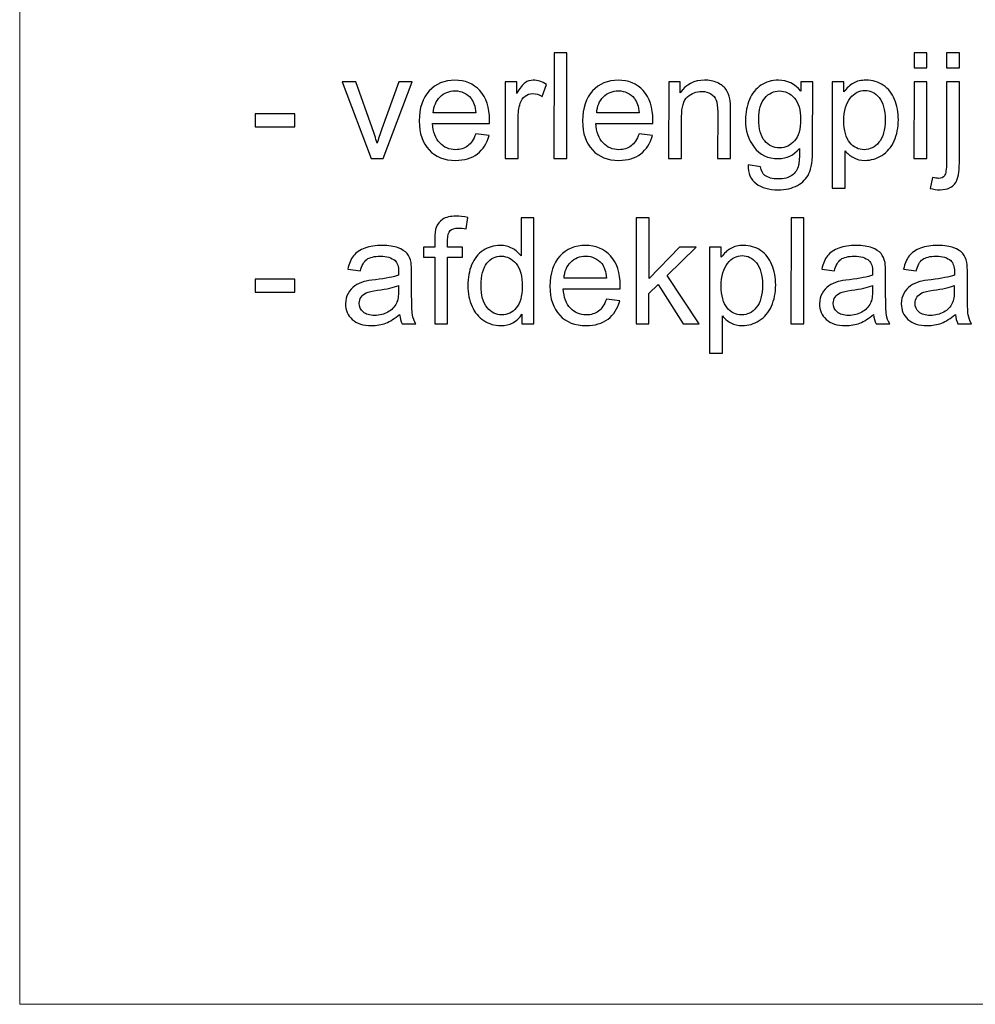
# Model space of a CAD drawing. Units: centimetres. Extents: x -89 to 99, y -145 to 193.
# Drawn here: x 45 to 51, y 44 to 51 of the extents above; entities that cross this region are included whole.
import ezdxf

# ---------------------------------------------------------------- set-up
doc = ezdxf.new("R2010")
doc.units = ezdxf.units.CM
doc.header["$MEASUREMENT"] = 0
doc.layers.add('Laag 1', color=7, linetype='Continuous')

msp = doc.modelspace()

# ---------------------------------------------------------------- linework, layer by layer
at = {"layer": 'Laag 1', "color": 250, "lineweight": 5}
msp.add_lwpolyline([(44.60128, 43.78406), (69.6895, 43.78406), (69.6895, 57.87264), (44.60128, 57.87264), (44.60128, 43.78406)], close=True, dxfattribs=at)
at = {"layer": 'Laag 1', "color": 250}
for points, knots in [([(48.42425, 49.83436), (48.42425, 49.83436), (48.42491, 50.59196), (48.42491, 50.59196), (48.42491, 50.59196), (48.42491, 50.59196), (48.51729, 50.59196), (48.51729, 50.59196), (48.51729, 50.59196), (48.51729, 50.59196), (48.51664, 49.83436), (48.51664, 49.83436), (48.51664, 49.83436), (48.51664, 49.83436), (48.42425, 49.83436), (48.42425, 49.83436)], [0, 0, 0, 0, 0.25, 0.25, 0.25, 0.25, 0.5, 0.5, 0.5, 0.5, 0.75, 0.75, 0.75, 0.75, 1, 1, 1, 1]), ([(51.00093, 50.48488), (51.00093, 50.48488), (51.00102, 50.59196), (51.00102, 50.59196), (51.00102, 50.59196), (51.00102, 50.59196), (51.09358, 50.59196), (51.09358, 50.59196), (51.09358, 50.59196), (51.09358, 50.59196), (51.09348, 50.48488), (51.09348, 50.48488), (51.09348, 50.48488), (51.09348, 50.48488), (51.00093, 50.48488), (51.00093, 50.48488)], [0, 0, 0, 0, 0.25, 0.25, 0.25, 0.25, 0.5, 0.5, 0.5, 0.5, 0.75, 0.75, 0.75, 0.75, 1, 1, 1, 1]), ([(51.23372, 50.484), (51.23372, 50.484), (51.23382, 50.59196), (51.23382, 50.59196), (51.23382, 50.59196), (51.23382, 50.59196), (51.3262, 50.59196), (51.3262, 50.59196), (51.3262, 50.59196), (51.3262, 50.59196), (51.32611, 50.484), (51.32611, 50.484), (51.32611, 50.484), (51.32611, 50.484), (51.23372, 50.484), (51.23372, 50.484)], [0, 0, 0, 0, 0.25, 0.25, 0.25, 0.25, 0.5, 0.5, 0.5, 0.5, 0.75, 0.75, 0.75, 0.75, 1, 1, 1, 1]), ([(47.11665, 49.83436), (47.11665, 49.83436), (46.90956, 50.3831), (46.90956, 50.3831), (46.90956, 50.3831), (46.90956, 50.3831), (47.00721, 50.3831), (47.00721, 50.3831), (47.00721, 50.3831), (47.00721, 50.3831), (47.12402, 50.05449), (47.12402, 50.05449), (47.12402, 50.05449), (47.13661, 50.01904), (47.14815, 49.98217), (47.15881, 49.94389), (47.15881, 49.94389), (47.16707, 49.97282), (47.1785, 50.00757), (47.19327, 50.04832), (47.19327, 50.04832), (47.19327, 50.04832), (47.31486, 50.3831), (47.31486, 50.3831), (47.31486, 50.3831), (47.31486, 50.3831), (47.40988, 50.3831), (47.40988, 50.3831), (47.40988, 50.3831), (47.40988, 50.3831), (47.20289, 49.83436), (47.20289, 49.83436), (47.20289, 49.83436), (47.20289, 49.83436), (47.11665, 49.83436), (47.11665, 49.83436)], [0, 0, 0, 0, 0.1111111, 0.1111111, 0.1111111, 0.1111111, 0.2222222, 0.2222222, 0.2222222, 0.2222222, 0.3333333, 0.3333333, 0.3333333, 0.3333333, 0.4444444, 0.4444444, 0.4444444, 0.4444444, 0.5555556, 0.5555556, 0.5555556, 0.5555556, 0.6666667, 0.6666667, 0.6666667, 0.6666667, 0.7777778, 0.7777778, 0.7777778, 0.7777778, 0.8888889, 0.8888889, 0.8888889, 0.8888889, 1, 1, 1, 1]), ([(47.86447, 50.0111), (47.86447, 50.0111), (47.96, 49.99928), (47.96, 49.99928), (47.96, 49.99928), (47.94487, 49.94301), (47.91697, 49.89945), (47.87626, 49.8684), (47.87626, 49.8684), (47.83539, 49.83754), (47.78331, 49.82201), (47.72003, 49.82201), (47.72003, 49.82201), (47.64026, 49.82201), (47.57701, 49.84671), (47.53041, 49.8961), (47.53041, 49.8961), (47.48365, 49.94548), (47.4604, 50.0148), (47.46047, 50.10406), (47.46047, 50.10406), (47.46055, 50.19649), (47.48428, 50.2681), (47.53148, 50.31907), (47.53148, 50.31907), (47.57886, 50.37005), (47.64006, 50.39563), (47.71544, 50.39563), (47.71544, 50.39563), (47.78837, 50.39563), (47.84795, 50.37058), (47.89402, 50.32066), (47.89402, 50.32066), (47.94025, 50.27074), (47.96333, 50.20037), (47.96325, 50.10988), (47.96325, 50.10988), (47.96325, 50.10423), (47.96306, 50.09594), (47.96271, 50.08501), (47.96271, 50.08501), (47.96271, 50.08501), (47.55599, 50.08501), (47.55599, 50.08501), (47.55599, 50.08501), (47.55927, 50.02468), (47.57624, 49.97846), (47.60672, 49.94654), (47.60672, 49.94654), (47.63719, 49.91444), (47.67504, 49.89839), (47.72062, 49.89839), (47.72062, 49.89839), (47.75446, 49.89839), (47.78339, 49.90739), (47.80742, 49.92538), (47.80742, 49.92538), (47.83146, 49.94319), (47.85042, 49.97176), (47.86447, 50.0111)], [0, 0, 0, 0, 0.0666667, 0.0666667, 0.0666667, 0.0666667, 0.1333333, 0.1333333, 0.1333333, 0.1333333, 0.2, 0.2, 0.2, 0.2, 0.2666667, 0.2666667, 0.2666667, 0.2666667, 0.3333333, 0.3333333, 0.3333333, 0.3333333, 0.4, 0.4, 0.4, 0.4, 0.4666667, 0.4666667, 0.4666667, 0.4666667, 0.5333333, 0.5333333, 0.5333333, 0.5333333, 0.6, 0.6, 0.6, 0.6, 0.6666667, 0.6666667, 0.6666667, 0.6666667, 0.7333333, 0.7333333, 0.7333333, 0.7333333, 0.8, 0.8, 0.8, 0.8, 0.8666667, 0.8666667, 0.8666667, 0.8666667, 0.9333333, 0.9333333, 0.9333333, 0.9333333, 1, 1, 1, 1]), ([(48.07504, 49.83436), (48.07504, 49.83436), (48.07551, 50.3831), (48.07551, 50.3831), (48.07551, 50.3831), (48.07551, 50.3831), (48.15861, 50.3831), (48.15861, 50.3831), (48.15861, 50.3831), (48.15861, 50.3831), (48.15854, 50.30002), (48.15854, 50.30002), (48.15854, 50.30002), (48.17978, 50.33883), (48.19944, 50.36458), (48.2175, 50.37693), (48.2175, 50.37693), (48.2354, 50.38928), (48.25521, 50.39563), (48.27678, 50.39563), (48.27678, 50.39563), (48.30798, 50.39563), (48.33952, 50.38557), (48.37176, 50.36564), (48.37176, 50.36564), (48.37176, 50.36564), (48.33979, 50.27921), (48.33979, 50.27921), (48.33979, 50.27921), (48.31736, 50.29279), (48.29475, 50.29949), (48.27214, 50.29949), (48.27214, 50.29949), (48.2518, 50.29949), (48.23374, 50.29332), (48.2176, 50.28115), (48.2176, 50.28115), (48.20146, 50.2688), (48.19005, 50.25188), (48.1832, 50.23018), (48.1832, 50.23018), (48.17282, 50.19719), (48.1677, 50.16103), (48.16767, 50.1217), (48.16767, 50.1217), (48.16767, 50.1217), (48.16742, 49.83436), (48.16742, 49.83436), (48.16742, 49.83436), (48.16742, 49.83436), (48.07504, 49.83436), (48.07504, 49.83436)], [0, 0, 0, 0, 0.0769231, 0.0769231, 0.0769231, 0.0769231, 0.1538462, 0.1538462, 0.1538462, 0.1538462, 0.2307692, 0.2307692, 0.2307692, 0.2307692, 0.3076923, 0.3076923, 0.3076923, 0.3076923, 0.3846154, 0.3846154, 0.3846154, 0.3846154, 0.4615385, 0.4615385, 0.4615385, 0.4615385, 0.5384615, 0.5384615, 0.5384615, 0.5384615, 0.6153846, 0.6153846, 0.6153846, 0.6153846, 0.6923077, 0.6923077, 0.6923077, 0.6923077, 0.7692308, 0.7692308, 0.7692308, 0.7692308, 0.8461538, 0.8461538, 0.8461538, 0.8461538, 0.9230769, 0.9230769, 0.9230769, 0.9230769, 1, 1, 1, 1]), ([(49.03341, 50.0111), (49.03341, 50.0111), (49.12894, 49.99928), (49.12894, 49.99928), (49.12894, 49.99928), (49.11381, 49.94301), (49.08591, 49.89945), (49.0452, 49.8684), (49.0452, 49.8684), (49.00433, 49.83754), (48.95225, 49.82201), (48.88897, 49.82201), (48.88897, 49.82201), (48.8092, 49.82201), (48.74595, 49.84671), (48.69935, 49.8961), (48.69935, 49.8961), (48.65259, 49.94548), (48.62934, 50.0148), (48.62941, 50.10406), (48.62941, 50.10406), (48.62949, 50.19649), (48.65322, 50.2681), (48.70042, 50.31907), (48.70042, 50.31907), (48.7478, 50.37005), (48.809, 50.39563), (48.88438, 50.39563), (48.88438, 50.39563), (48.95731, 50.39563), (49.01689, 50.37058), (49.06296, 50.32066), (49.06296, 50.32066), (49.10919, 50.27074), (49.13227, 50.20037), (49.13219, 50.10988), (49.13219, 50.10988), (49.13219, 50.10423), (49.132, 50.09594), (49.13165, 50.08501), (49.13165, 50.08501), (49.13165, 50.08501), (48.72493, 50.08501), (48.72493, 50.08501), (48.72493, 50.08501), (48.72821, 50.02468), (48.74518, 49.97846), (48.77566, 49.94654), (48.77566, 49.94654), (48.80613, 49.91444), (48.84398, 49.89839), (48.88956, 49.89839), (48.88956, 49.89839), (48.9234, 49.89839), (48.95233, 49.90739), (48.97636, 49.92538), (48.97636, 49.92538), (49.0004, 49.94319), (49.01936, 49.97176), (49.03341, 50.0111)], [0, 0, 0, 0, 0.0666667, 0.0666667, 0.0666667, 0.0666667, 0.1333333, 0.1333333, 0.1333333, 0.1333333, 0.2, 0.2, 0.2, 0.2, 0.2666667, 0.2666667, 0.2666667, 0.2666667, 0.3333333, 0.3333333, 0.3333333, 0.3333333, 0.4, 0.4, 0.4, 0.4, 0.4666667, 0.4666667, 0.4666667, 0.4666667, 0.5333333, 0.5333333, 0.5333333, 0.5333333, 0.6, 0.6, 0.6, 0.6, 0.6666667, 0.6666667, 0.6666667, 0.6666667, 0.7333333, 0.7333333, 0.7333333, 0.7333333, 0.8, 0.8, 0.8, 0.8, 0.8666667, 0.8666667, 0.8666667, 0.8666667, 0.9333333, 0.9333333, 0.9333333, 0.9333333, 1, 1, 1, 1]), ([(49.24503, 49.83436), (49.24503, 49.83436), (49.2455, 50.3831), (49.2455, 50.3831), (49.2455, 50.3831), (49.2455, 50.3831), (49.3286, 50.3831), (49.3286, 50.3831), (49.3286, 50.3831), (49.3286, 50.3831), (49.32853, 50.30514), (49.32853, 50.30514), (49.32853, 50.30514), (49.36873, 50.36547), (49.42661, 50.39563), (49.50216, 50.39563), (49.50216, 50.39563), (49.53513, 50.39563), (49.56527, 50.38963), (49.59278, 50.37781), (49.59278, 50.37781), (49.62047, 50.36582), (49.64097, 50.3503), (49.65463, 50.33089), (49.65463, 50.33089), (49.66845, 50.31166), (49.6779, 50.28873), (49.68349, 50.26228), (49.68349, 50.26228), (49.68681, 50.245), (49.68853, 50.21483), (49.6885, 50.17179), (49.6885, 50.17179), (49.6885, 50.17179), (49.6882, 49.83436), (49.6882, 49.83436), (49.6882, 49.83436), (49.6882, 49.83436), (49.59564, 49.83436), (49.59564, 49.83436), (49.59564, 49.83436), (49.59564, 49.83436), (49.59593, 50.16827), (49.59593, 50.16827), (49.59593, 50.16827), (49.59596, 50.20601), (49.59248, 50.23441), (49.58531, 50.25329), (49.58531, 50.25329), (49.57814, 50.27198), (49.56535, 50.28697), (49.54714, 50.29808), (49.54714, 50.29808), (49.52874, 50.30937), (49.50736, 50.31502), (49.48263, 50.31502), (49.48263, 50.31502), (49.4432, 50.31502), (49.40935, 50.30232), (49.38057, 50.27727), (49.38057, 50.27727), (49.35198, 50.25205), (49.33774, 50.20443), (49.33767, 50.13405), (49.33767, 50.13405), (49.33767, 50.13405), (49.33741, 49.83436), (49.33741, 49.83436), (49.33741, 49.83436), (49.33741, 49.83436), (49.24503, 49.83436), (49.24503, 49.83436)], [0, 0, 0, 0, 0.0555556, 0.0555556, 0.0555556, 0.0555556, 0.1111111, 0.1111111, 0.1111111, 0.1111111, 0.1666667, 0.1666667, 0.1666667, 0.1666667, 0.2222222, 0.2222222, 0.2222222, 0.2222222, 0.2777778, 0.2777778, 0.2777778, 0.2777778, 0.3333333, 0.3333333, 0.3333333, 0.3333333, 0.3888889, 0.3888889, 0.3888889, 0.3888889, 0.4444444, 0.4444444, 0.4444444, 0.4444444, 0.5, 0.5, 0.5, 0.5, 0.5555556, 0.5555556, 0.5555556, 0.5555556, 0.6111111, 0.6111111, 0.6111111, 0.6111111, 0.6666667, 0.6666667, 0.6666667, 0.6666667, 0.7222222, 0.7222222, 0.7222222, 0.7222222, 0.7777778, 0.7777778, 0.7777778, 0.7777778, 0.8333333, 0.8333333, 0.8333333, 0.8333333, 0.8888889, 0.8888889, 0.8888889, 0.8888889, 0.9444444, 0.9444444, 0.9444444, 0.9444444, 1, 1, 1, 1]), ([(49.81297, 49.78885), (49.81297, 49.78885), (49.90289, 49.77544), (49.90289, 49.77544), (49.90289, 49.77544), (49.90656, 49.74757), (49.91705, 49.72729), (49.93405, 49.71441), (49.93405, 49.71441), (49.957, 49.6973), (49.98837, 49.68866), (50.02799, 49.68866), (50.02799, 49.68866), (50.07094, 49.68866), (50.10391, 49.6973), (50.12724, 49.71441), (50.12724, 49.71441), (50.15057, 49.7317), (50.16619, 49.75586), (50.17446, 49.78673), (50.17446, 49.78673), (50.17938, 49.80578), (50.18151, 49.84547), (50.18122, 49.90615), (50.18122, 49.90615), (50.14086, 49.85835), (50.09053, 49.83436), (50.03022, 49.83436), (50.03022, 49.83436), (49.95519, 49.83436), (49.89718, 49.86152), (49.85622, 49.91603), (49.85622, 49.91603), (49.81524, 49.97035), (49.7946, 50.03579), (49.79467, 50.11182), (49.79467, 50.11182), (49.79472, 50.16421), (49.80423, 50.21254), (49.82302, 50.25682), (49.82302, 50.25682), (49.84199, 50.30108), (49.86937, 50.3353), (49.90516, 50.35947), (49.90516, 50.35947), (49.94094, 50.38346), (49.98303, 50.39563), (50.03123, 50.39563), (50.03123, 50.39563), (50.09557, 50.39563), (50.14866, 50.36935), (50.19034, 50.31696), (50.19034, 50.31696), (50.19034, 50.31696), (50.1904, 50.3831), (50.1904, 50.3831), (50.1904, 50.3831), (50.1904, 50.3831), (50.27578, 50.3831), (50.27578, 50.3831), (50.27578, 50.3831), (50.27578, 50.3831), (50.27537, 49.9088), (50.27537, 49.9088), (50.27537, 49.9088), (50.27529, 49.82342), (50.26647, 49.76274), (50.24926, 49.72711), (50.24926, 49.72711), (50.23188, 49.69148), (50.2045, 49.66326), (50.16697, 49.64262), (50.16697, 49.64262), (50.12943, 49.62198), (50.08332, 49.61157), (50.02845, 49.61157), (50.02845, 49.61157), (49.96342, 49.61157), (49.91084, 49.62639), (49.87089, 49.65585), (49.87089, 49.65585), (49.83076, 49.68531), (49.81152, 49.72958), (49.81297, 49.78885)], [0, 0, 0, 0, 0.047619, 0.047619, 0.047619, 0.047619, 0.0952381, 0.0952381, 0.0952381, 0.0952381, 0.1428571, 0.1428571, 0.1428571, 0.1428571, 0.1904762, 0.1904762, 0.1904762, 0.1904762, 0.2380952, 0.2380952, 0.2380952, 0.2380952, 0.2857143, 0.2857143, 0.2857143, 0.2857143, 0.3333333, 0.3333333, 0.3333333, 0.3333333, 0.3809524, 0.3809524, 0.3809524, 0.3809524, 0.4285714, 0.4285714, 0.4285714, 0.4285714, 0.4761905, 0.4761905, 0.4761905, 0.4761905, 0.5238095, 0.5238095, 0.5238095, 0.5238095, 0.5714286, 0.5714286, 0.5714286, 0.5714286, 0.6190476, 0.6190476, 0.6190476, 0.6190476, 0.6666667, 0.6666667, 0.6666667, 0.6666667, 0.7142857, 0.7142857, 0.7142857, 0.7142857, 0.7619048, 0.7619048, 0.7619048, 0.7619048, 0.8095238, 0.8095238, 0.8095238, 0.8095238, 0.8571429, 0.8571429, 0.8571429, 0.8571429, 0.9047619, 0.9047619, 0.9047619, 0.9047619, 0.952381, 0.952381, 0.952381, 0.952381, 1, 1, 1, 1]), ([(50.41483, 49.6241), (50.41483, 49.6241), (50.41548, 50.3831), (50.41548, 50.3831), (50.41548, 50.3831), (50.41548, 50.3831), (50.49963, 50.3831), (50.49963, 50.3831), (50.49963, 50.3831), (50.49963, 50.3831), (50.49957, 50.31184), (50.49957, 50.31184), (50.49957, 50.31184), (50.5194, 50.33971), (50.54186, 50.3607), (50.56695, 50.37464), (50.56695, 50.37464), (50.59185, 50.38857), (50.62218, 50.39563), (50.65777, 50.39563), (50.65777, 50.39563), (50.7044, 50.39563), (50.74541, 50.38346), (50.78098, 50.35947), (50.78098, 50.35947), (50.81672, 50.3353), (50.84351, 50.30126), (50.86153, 50.25735), (50.86153, 50.25735), (50.87972, 50.21342), (50.8888, 50.16527), (50.88876, 50.11288), (50.88876, 50.11288), (50.88871, 50.05678), (50.87867, 50.00616), (50.85847, 49.96118), (50.85847, 49.96118), (50.83845, 49.91621), (50.80931, 49.88181), (50.77108, 49.85782), (50.77108, 49.85782), (50.73284, 49.83401), (50.69268, 49.82201), (50.65061, 49.82201), (50.65061, 49.82201), (50.61976, 49.82201), (50.59224, 49.82854), (50.56771, 49.84159), (50.56771, 49.84159), (50.54318, 49.85465), (50.52321, 49.87123), (50.50744, 49.89116), (50.50744, 49.89116), (50.50744, 49.89116), (50.50721, 49.6241), (50.50721, 49.6241), (50.50721, 49.6241), (50.50721, 49.6241), (50.41483, 49.6241), (50.41483, 49.6241)], [0, 0, 0, 0, 0.0666667, 0.0666667, 0.0666667, 0.0666667, 0.1333333, 0.1333333, 0.1333333, 0.1333333, 0.2, 0.2, 0.2, 0.2, 0.2666667, 0.2666667, 0.2666667, 0.2666667, 0.3333333, 0.3333333, 0.3333333, 0.3333333, 0.4, 0.4, 0.4, 0.4, 0.4666667, 0.4666667, 0.4666667, 0.4666667, 0.5333333, 0.5333333, 0.5333333, 0.5333333, 0.6, 0.6, 0.6, 0.6, 0.6666667, 0.6666667, 0.6666667, 0.6666667, 0.7333333, 0.7333333, 0.7333333, 0.7333333, 0.8, 0.8, 0.8, 0.8, 0.8666667, 0.8666667, 0.8666667, 0.8666667, 0.9333333, 0.9333333, 0.9333333, 0.9333333, 1, 1, 1, 1]), ([(51.00037, 49.83436), (51.00037, 49.83436), (51.00084, 50.3831), (51.00084, 50.3831), (51.00084, 50.3831), (51.00084, 50.3831), (51.0934, 50.3831), (51.0934, 50.3831), (51.0934, 50.3831), (51.0934, 50.3831), (51.09292, 49.83436), (51.09292, 49.83436), (51.09292, 49.83436), (51.09292, 49.83436), (51.00037, 49.83436), (51.00037, 49.83436)], [0, 0, 0, 0, 0.25, 0.25, 0.25, 0.25, 0.5, 0.5, 0.5, 0.5, 0.75, 0.75, 0.75, 0.75, 1, 1, 1, 1]), ([(51.11588, 49.62145), (51.11588, 49.62145), (51.1333, 49.70048), (51.1333, 49.70048), (51.1333, 49.70048), (51.15188, 49.69571), (51.16642, 49.69324), (51.17695, 49.69324), (51.17695, 49.69324), (51.19588, 49.69324), (51.20991, 49.69959), (51.21903, 49.71212), (51.21903, 49.71212), (51.22834, 49.72464), (51.23309, 49.75622), (51.23314, 49.80649), (51.23314, 49.80649), (51.23314, 49.80649), (51.23364, 50.3831), (51.23364, 50.3831), (51.23364, 50.3831), (51.23364, 50.3831), (51.32602, 50.3831), (51.32602, 50.3831), (51.32602, 50.3831), (51.32602, 50.3831), (51.32552, 49.80437), (51.32552, 49.80437), (51.32552, 49.80437), (51.32546, 49.73681), (51.31666, 49.68989), (51.29928, 49.66326), (51.29928, 49.66326), (51.27699, 49.62886), (51.23999, 49.61157), (51.18827, 49.61157), (51.18827, 49.61157), (51.1632, 49.61157), (51.13902, 49.61492), (51.11588, 49.62145)], [0, 0, 0, 0, 0.1, 0.1, 0.1, 0.1, 0.2, 0.2, 0.2, 0.2, 0.3, 0.3, 0.3, 0.3, 0.4, 0.4, 0.4, 0.4, 0.5, 0.5, 0.5, 0.5, 0.6, 0.6, 0.6, 0.6, 0.7, 0.7, 0.7, 0.7, 0.8, 0.8, 0.8, 0.8, 0.9, 0.9, 0.9, 0.9, 1, 1, 1, 1]), ([(47.56115, 50.16156), (47.56115, 50.16156), (47.86566, 50.16156), (47.86566, 50.16156), (47.86566, 50.16156), (47.86166, 50.2076), (47.84994, 50.24235), (47.83085, 50.26528), (47.83085, 50.26528), (47.80144, 50.30108), (47.76323, 50.31907), (47.71643, 50.31907), (47.71643, 50.31907), (47.674, 50.31907), (47.63823, 50.30479), (47.60928, 50.27621), (47.60928, 50.27621), (47.58032, 50.24764), (47.56434, 50.20937), (47.56115, 50.16156)], [0, 0, 0, 0, 0.2, 0.2, 0.2, 0.2, 0.4, 0.4, 0.4, 0.4, 0.6, 0.6, 0.6, 0.6, 0.8, 0.8, 0.8, 0.8, 1, 1, 1, 1]), ([(48.73009, 50.16156), (48.73009, 50.16156), (49.0346, 50.16156), (49.0346, 50.16156), (49.0346, 50.16156), (49.0306, 50.2076), (49.01888, 50.24235), (48.99979, 50.26528), (48.99979, 50.26528), (48.97038, 50.30108), (48.93217, 50.31907), (48.88537, 50.31907), (48.88537, 50.31907), (48.84294, 50.31907), (48.80717, 50.30479), (48.77822, 50.27621), (48.77822, 50.27621), (48.74926, 50.24764), (48.73328, 50.20937), (48.73009, 50.16156)], [0, 0, 0, 0, 0.2, 0.2, 0.2, 0.2, 0.4, 0.4, 0.4, 0.4, 0.6, 0.6, 0.6, 0.6, 0.8, 0.8, 0.8, 0.8, 1, 1, 1, 1]), ([(49.8897, 50.11852), (49.88963, 50.04655), (49.90379, 49.99399), (49.93233, 49.961), (49.93233, 49.961), (49.96071, 49.92785), (49.99627, 49.91144), (50.03906, 49.91144), (50.03906, 49.91144), (50.08147, 49.91144), (50.11708, 49.92785), (50.14586, 49.96065), (50.14586, 49.96065), (50.17464, 49.99363), (50.18905, 50.04514), (50.18911, 50.11552), (50.18911, 50.11552), (50.18917, 50.18273), (50.1745, 50.23336), (50.1449, 50.2674), (50.1449, 50.2674), (50.11529, 50.30143), (50.07955, 50.31854), (50.03783, 50.31854), (50.03783, 50.31854), (49.9968, 50.31854), (49.96191, 50.30179), (49.93295, 50.2681), (49.93295, 50.2681), (49.90417, 50.23459), (49.88975, 50.18467), (49.8897, 50.11852)], [0, 0, 0, 0, 0.125, 0.125, 0.125, 0.125, 0.25, 0.25, 0.25, 0.25, 0.375, 0.375, 0.375, 0.375, 0.5, 0.5, 0.5, 0.5, 0.625, 0.625, 0.625, 0.625, 0.75, 0.75, 0.75, 0.75, 0.875, 0.875, 0.875, 0.875, 1, 1, 1, 1]), ([(50.49886, 50.10565), (50.4988, 50.03509), (50.51296, 49.98287), (50.54133, 49.94901), (50.54133, 49.94901), (50.5697, 49.91533), (50.60422, 49.89839), (50.64454, 49.89839), (50.64454, 49.89839), (50.68556, 49.89839), (50.72082, 49.91585), (50.75012, 49.95095), (50.75012, 49.95095), (50.77943, 49.98587), (50.7942, 50.04003), (50.79427, 50.11341), (50.79427, 50.11341), (50.79433, 50.18344), (50.77999, 50.23565), (50.75145, 50.27056), (50.75145, 50.27056), (50.72291, 50.30531), (50.68873, 50.32278), (50.64912, 50.32278), (50.64912, 50.32278), (50.60967, 50.32278), (50.57478, 50.30426), (50.54441, 50.26722), (50.54441, 50.26722), (50.51405, 50.23018), (50.49893, 50.1762), (50.49886, 50.10565)], [0, 0, 0, 0, 0.125, 0.125, 0.125, 0.125, 0.25, 0.25, 0.25, 0.25, 0.375, 0.375, 0.375, 0.375, 0.5, 0.5, 0.5, 0.5, 0.625, 0.625, 0.625, 0.625, 0.75, 0.75, 0.75, 0.75, 0.875, 0.875, 0.875, 0.875, 1, 1, 1, 1]), ([(46.28678, 50.06172), (46.28678, 50.06172), (46.28686, 50.15521), (46.28686, 50.15521), (46.28686, 50.15521), (46.28686, 50.15521), (46.57103, 50.15521), (46.57103, 50.15521), (46.57103, 50.15521), (46.57103, 50.15521), (46.57094, 50.06172), (46.57094, 50.06172), (46.57094, 50.06172), (46.57094, 50.06172), (46.28678, 50.06172), (46.28678, 50.06172)], [0, 0, 0, 0, 0.25, 0.25, 0.25, 0.25, 0.5, 0.5, 0.5, 0.5, 0.75, 0.75, 0.75, 0.75, 1, 1, 1, 1]), ([(47.57106, 48.65201), (47.57106, 48.65201), (47.57148, 49.12843), (47.57148, 49.12843), (47.57148, 49.12843), (47.57148, 49.12843), (47.48996, 49.12843), (47.48996, 49.12843), (47.48996, 49.12843), (47.48996, 49.12843), (47.49002, 49.20075), (47.49002, 49.20075), (47.49002, 49.20075), (47.49002, 49.20075), (47.57154, 49.20075), (47.57154, 49.20075), (47.57154, 49.20075), (47.57154, 49.20075), (47.57159, 49.25914), (47.57159, 49.25914), (47.57159, 49.25914), (47.57162, 49.29601), (47.57497, 49.32353), (47.58148, 49.34134), (47.58148, 49.34134), (47.59044, 49.36551), (47.60606, 49.38509), (47.62851, 49.40008), (47.62851, 49.40008), (47.65096, 49.41506), (47.68235, 49.42247), (47.72284, 49.42247), (47.72284, 49.42247), (47.74879, 49.42247), (47.77754, 49.41947), (47.80909, 49.41313), (47.80909, 49.41313), (47.80909, 49.41313), (47.79517, 49.33199), (47.79517, 49.33199), (47.79517, 49.33199), (47.77606, 49.33552), (47.75783, 49.33728), (47.74066, 49.33728), (47.74066, 49.33728), (47.7126, 49.33728), (47.69279, 49.33129), (47.68121, 49.31912), (47.68121, 49.31912), (47.66945, 49.30712), (47.66365, 49.28454), (47.66362, 49.25138), (47.66362, 49.25138), (47.66362, 49.25138), (47.66358, 49.20075), (47.66358, 49.20075), (47.66358, 49.20075), (47.66358, 49.20075), (47.76981, 49.20075), (47.76981, 49.20075), (47.76981, 49.20075), (47.76981, 49.20075), (47.76974, 49.12843), (47.76974, 49.12843), (47.76974, 49.12843), (47.76974, 49.12843), (47.66351, 49.12843), (47.66351, 49.12843), (47.66351, 49.12843), (47.66351, 49.12843), (47.6631, 48.65201), (47.6631, 48.65201), (47.6631, 48.65201), (47.6631, 48.65201), (47.57106, 48.65201), (47.57106, 48.65201)], [0, 0, 0, 0, 0.0526316, 0.0526316, 0.0526316, 0.0526316, 0.1052632, 0.1052632, 0.1052632, 0.1052632, 0.1578947, 0.1578947, 0.1578947, 0.1578947, 0.2105263, 0.2105263, 0.2105263, 0.2105263, 0.2631579, 0.2631579, 0.2631579, 0.2631579, 0.3157895, 0.3157895, 0.3157895, 0.3157895, 0.3684211, 0.3684211, 0.3684211, 0.3684211, 0.4210526, 0.4210526, 0.4210526, 0.4210526, 0.4736842, 0.4736842, 0.4736842, 0.4736842, 0.5263158, 0.5263158, 0.5263158, 0.5263158, 0.5789474, 0.5789474, 0.5789474, 0.5789474, 0.6315789, 0.6315789, 0.6315789, 0.6315789, 0.6842105, 0.6842105, 0.6842105, 0.6842105, 0.7368421, 0.7368421, 0.7368421, 0.7368421, 0.7894737, 0.7894737, 0.7894737, 0.7894737, 0.8421053, 0.8421053, 0.8421053, 0.8421053, 0.8947368, 0.8947368, 0.8947368, 0.8947368, 0.9473684, 0.9473684, 0.9473684, 0.9473684, 1, 1, 1, 1]), ([(48.19516, 48.65201), (48.19516, 48.65201), (48.19522, 48.72133), (48.19522, 48.72133), (48.19522, 48.72133), (48.16064, 48.66683), (48.10977, 48.63966), (48.04263, 48.63966), (48.04263, 48.63966), (47.99916, 48.63966), (47.9592, 48.65166), (47.92275, 48.67582), (47.92275, 48.67582), (47.88631, 48.69981), (47.85812, 48.7335), (47.83799, 48.77689), (47.83799, 48.77689), (47.81805, 48.8201), (47.8081, 48.86967), (47.80814, 48.92594), (47.80814, 48.92594), (47.80819, 48.98062), (47.81735, 49.03037), (47.83544, 49.075), (47.83544, 49.075), (47.85372, 49.11961), (47.88092, 49.15383), (47.91723, 49.17747), (47.91723, 49.17747), (47.95354, 49.20128), (47.99422, 49.21328), (48.0391, 49.21328), (48.0391, 49.21328), (48.07188, 49.21328), (48.10115, 49.20622), (48.12673, 49.19229), (48.12673, 49.19229), (48.15248, 49.17835), (48.17334, 49.16018), (48.18944, 49.13778), (48.18944, 49.13778), (48.18944, 49.13778), (48.18967, 49.40961), (48.18967, 49.40961), (48.18967, 49.40961), (48.18967, 49.40961), (48.28153, 49.40961), (48.28153, 49.40961), (48.28153, 49.40961), (48.28153, 49.40961), (48.28088, 48.65201), (48.28088, 48.65201), (48.28088, 48.65201), (48.28088, 48.65201), (48.19516, 48.65201), (48.19516, 48.65201)], [0, 0, 0, 0, 0.0714286, 0.0714286, 0.0714286, 0.0714286, 0.1428571, 0.1428571, 0.1428571, 0.1428571, 0.2142857, 0.2142857, 0.2142857, 0.2142857, 0.2857143, 0.2857143, 0.2857143, 0.2857143, 0.3571429, 0.3571429, 0.3571429, 0.3571429, 0.4285714, 0.4285714, 0.4285714, 0.4285714, 0.5, 0.5, 0.5, 0.5, 0.5714286, 0.5714286, 0.5714286, 0.5714286, 0.6428571, 0.6428571, 0.6428571, 0.6428571, 0.7142857, 0.7142857, 0.7142857, 0.7142857, 0.7857143, 0.7857143, 0.7857143, 0.7857143, 0.8571429, 0.8571429, 0.8571429, 0.8571429, 0.9285714, 0.9285714, 0.9285714, 0.9285714, 1, 1, 1, 1]), ([(49.01174, 48.65201), (49.01174, 48.65201), (49.01239, 49.40961), (49.01239, 49.40961), (49.01239, 49.40961), (49.01239, 49.40961), (49.10495, 49.40961), (49.10495, 49.40961), (49.10495, 49.40961), (49.10495, 49.40961), (49.10457, 48.97763), (49.10457, 48.97763), (49.10457, 48.97763), (49.10457, 48.97763), (49.32355, 49.20075), (49.32355, 49.20075), (49.32355, 49.20075), (49.32355, 49.20075), (49.4431, 49.20075), (49.4431, 49.20075), (49.4431, 49.20075), (49.4431, 49.20075), (49.23449, 48.99721), (49.23449, 48.99721), (49.23449, 48.99721), (49.23449, 48.99721), (49.46385, 48.65201), (49.46385, 48.65201), (49.46385, 48.65201), (49.46385, 48.65201), (49.34972, 48.65201), (49.34972, 48.65201), (49.34972, 48.65201), (49.34972, 48.65201), (49.16975, 48.93264), (49.16975, 48.93264), (49.16975, 48.93264), (49.16975, 48.93264), (49.10448, 48.8695), (49.10448, 48.8695), (49.10448, 48.8695), (49.10448, 48.8695), (49.10429, 48.65201), (49.10429, 48.65201), (49.10429, 48.65201), (49.10429, 48.65201), (49.01174, 48.65201), (49.01174, 48.65201)], [0, 0, 0, 0, 0.0833333, 0.0833333, 0.0833333, 0.0833333, 0.1666667, 0.1666667, 0.1666667, 0.1666667, 0.25, 0.25, 0.25, 0.25, 0.3333333, 0.3333333, 0.3333333, 0.3333333, 0.4166667, 0.4166667, 0.4166667, 0.4166667, 0.5, 0.5, 0.5, 0.5, 0.5833333, 0.5833333, 0.5833333, 0.5833333, 0.6666667, 0.6666667, 0.6666667, 0.6666667, 0.75, 0.75, 0.75, 0.75, 0.8333333, 0.8333333, 0.8333333, 0.8333333, 0.9166667, 0.9166667, 0.9166667, 0.9166667, 1, 1, 1, 1]), ([(50.12018, 48.65201), (50.12018, 48.65201), (50.12084, 49.40961), (50.12084, 49.40961), (50.12084, 49.40961), (50.12084, 49.40961), (50.21322, 49.40961), (50.21322, 49.40961), (50.21322, 49.40961), (50.21322, 49.40961), (50.21257, 48.65201), (50.21257, 48.65201), (50.21257, 48.65201), (50.21257, 48.65201), (50.12018, 48.65201), (50.12018, 48.65201)], [0, 0, 0, 0, 0.25, 0.25, 0.25, 0.25, 0.5, 0.5, 0.5, 0.5, 0.75, 0.75, 0.75, 0.75, 1, 1, 1, 1]), ([(47.32009, 48.71975), (47.2857, 48.69046), (47.25273, 48.66983), (47.22117, 48.65765), (47.22117, 48.65765), (47.18942, 48.64566), (47.15541, 48.63966), (47.11912, 48.63966), (47.11912, 48.63966), (47.05917, 48.63966), (47.01325, 48.6543), (46.98102, 48.68376), (46.98102, 48.68376), (46.94897, 48.71322), (46.93287, 48.75097), (46.93291, 48.79664), (46.93291, 48.79664), (46.93293, 48.82363), (46.93892, 48.84815), (46.9512, 48.87038), (46.9512, 48.87038), (46.96331, 48.8926), (46.97929, 48.91042), (46.99893, 48.92382), (46.99893, 48.92382), (47.01875, 48.93723), (47.04085, 48.94746), (47.06557, 48.95434), (47.06557, 48.95434), (47.08363, 48.9591), (47.11099, 48.96387), (47.14763, 48.96828), (47.14763, 48.96828), (47.22232, 48.97727), (47.27737, 48.98786), (47.31262, 49.00038), (47.31262, 49.00038), (47.31299, 49.01308), (47.31316, 49.02119), (47.31316, 49.02455), (47.31316, 49.02455), (47.3132, 49.06247), (47.30446, 49.08927), (47.28694, 49.10462), (47.28694, 49.10462), (47.26347, 49.12579), (47.22824, 49.13619), (47.18179, 49.13619), (47.18179, 49.13619), (47.13831, 49.13619), (47.10622, 49.12861), (47.08535, 49.11326), (47.08535, 49.11326), (47.06464, 49.09792), (47.04937, 49.07076), (47.03934, 49.03178), (47.03934, 49.03178), (47.03934, 49.03178), (46.94907, 49.0443), (46.94907, 49.0443), (46.94907, 49.0443), (46.95735, 49.08311), (46.97087, 49.11467), (46.98965, 49.13849), (46.98965, 49.13849), (47.00843, 49.16248), (47.03579, 49.181), (47.07139, 49.19388), (47.07139, 49.19388), (47.10699, 49.20675), (47.14819, 49.21328), (47.19517, 49.21328), (47.19517, 49.21328), (47.2418, 49.21328), (47.27949, 49.20763), (47.30858, 49.1967), (47.30858, 49.1967), (47.33767, 49.18558), (47.35905, 49.17183), (47.37289, 49.15507), (47.37289, 49.15507), (47.38655, 49.13831), (47.39599, 49.11732), (47.40158, 49.09174), (47.40158, 49.09174), (47.40454, 49.07588), (47.4061, 49.0473), (47.40606, 49.00602), (47.40606, 49.00602), (47.40606, 49.00602), (47.40595, 48.88202), (47.40595, 48.88202), (47.40595, 48.88202), (47.40588, 48.79541), (47.40776, 48.74074), (47.41177, 48.71798), (47.41177, 48.71798), (47.41561, 48.69505), (47.42348, 48.673), (47.43503, 48.65201), (47.43503, 48.65201), (47.43503, 48.65201), (47.33844, 48.65201), (47.33844, 48.65201), (47.33844, 48.65201), (47.32899, 48.67124), (47.3227, 48.69382), (47.32009, 48.71975)], [0, 0, 0, 0, 0.037037, 0.037037, 0.037037, 0.037037, 0.0740741, 0.0740741, 0.0740741, 0.0740741, 0.1111111, 0.1111111, 0.1111111, 0.1111111, 0.1481481, 0.1481481, 0.1481481, 0.1481481, 0.1851852, 0.1851852, 0.1851852, 0.1851852, 0.2222222, 0.2222222, 0.2222222, 0.2222222, 0.2592593, 0.2592593, 0.2592593, 0.2592593, 0.2962963, 0.2962963, 0.2962963, 0.2962963, 0.3333333, 0.3333333, 0.3333333, 0.3333333, 0.3703704, 0.3703704, 0.3703704, 0.3703704, 0.4074074, 0.4074074, 0.4074074, 0.4074074, 0.4444444, 0.4444444, 0.4444444, 0.4444444, 0.4814815, 0.4814815, 0.4814815, 0.4814815, 0.5185185, 0.5185185, 0.5185185, 0.5185185, 0.5555556, 0.5555556, 0.5555556, 0.5555556, 0.5925926, 0.5925926, 0.5925926, 0.5925926, 0.6296296, 0.6296296, 0.6296296, 0.6296296, 0.6666667, 0.6666667, 0.6666667, 0.6666667, 0.7037037, 0.7037037, 0.7037037, 0.7037037, 0.7407407, 0.7407407, 0.7407407, 0.7407407, 0.7777778, 0.7777778, 0.7777778, 0.7777778, 0.8148148, 0.8148148, 0.8148148, 0.8148148, 0.8518519, 0.8518519, 0.8518519, 0.8518519, 0.8888889, 0.8888889, 0.8888889, 0.8888889, 0.9259259, 0.9259259, 0.9259259, 0.9259259, 0.962963, 0.962963, 0.962963, 0.962963, 1, 1, 1, 1]), ([(48.79976, 48.82875), (48.79976, 48.82875), (48.89529, 48.81693), (48.89529, 48.81693), (48.89529, 48.81693), (48.88016, 48.76066), (48.85226, 48.7171), (48.81155, 48.68605), (48.81155, 48.68605), (48.77068, 48.65519), (48.7186, 48.63966), (48.65532, 48.63966), (48.65532, 48.63966), (48.57555, 48.63966), (48.5123, 48.66436), (48.4657, 48.71375), (48.4657, 48.71375), (48.41894, 48.76313), (48.39569, 48.83245), (48.39576, 48.92171), (48.39576, 48.92171), (48.39584, 49.01414), (48.41957, 49.08575), (48.46677, 49.13672), (48.46677, 49.13672), (48.51415, 49.1877), (48.57535, 49.21328), (48.65073, 49.21328), (48.65073, 49.21328), (48.72366, 49.21328), (48.78324, 49.18823), (48.82931, 49.13831), (48.82931, 49.13831), (48.87554, 49.08839), (48.89862, 49.01802), (48.89854, 48.92753), (48.89854, 48.92753), (48.89854, 48.92188), (48.89835, 48.91359), (48.898, 48.90266), (48.898, 48.90266), (48.898, 48.90266), (48.49128, 48.90266), (48.49128, 48.90266), (48.49128, 48.90266), (48.49456, 48.84233), (48.51153, 48.79611), (48.54201, 48.76419), (48.54201, 48.76419), (48.57248, 48.73209), (48.61033, 48.71604), (48.65591, 48.71604), (48.65591, 48.71604), (48.68975, 48.71604), (48.71868, 48.72504), (48.74271, 48.74303), (48.74271, 48.74303), (48.76675, 48.76084), (48.78571, 48.78941), (48.79976, 48.82875)], [0, 0, 0, 0, 0.0666667, 0.0666667, 0.0666667, 0.0666667, 0.1333333, 0.1333333, 0.1333333, 0.1333333, 0.2, 0.2, 0.2, 0.2, 0.2666667, 0.2666667, 0.2666667, 0.2666667, 0.3333333, 0.3333333, 0.3333333, 0.3333333, 0.4, 0.4, 0.4, 0.4, 0.4666667, 0.4666667, 0.4666667, 0.4666667, 0.5333333, 0.5333333, 0.5333333, 0.5333333, 0.6, 0.6, 0.6, 0.6, 0.6666667, 0.6666667, 0.6666667, 0.6666667, 0.7333333, 0.7333333, 0.7333333, 0.7333333, 0.8, 0.8, 0.8, 0.8, 0.8666667, 0.8666667, 0.8666667, 0.8666667, 0.9333333, 0.9333333, 0.9333333, 0.9333333, 1, 1, 1, 1]), ([(49.53711, 48.44175), (49.53711, 48.44175), (49.53776, 49.20075), (49.53776, 49.20075), (49.53776, 49.20075), (49.53776, 49.20075), (49.62191, 49.20075), (49.62191, 49.20075), (49.62191, 49.20075), (49.62191, 49.20075), (49.62185, 49.12949), (49.62185, 49.12949), (49.62185, 49.12949), (49.64168, 49.15736), (49.66414, 49.17835), (49.68923, 49.19229), (49.68923, 49.19229), (49.71413, 49.20622), (49.74446, 49.21328), (49.78005, 49.21328), (49.78005, 49.21328), (49.82668, 49.21328), (49.86769, 49.20111), (49.90326, 49.17712), (49.90326, 49.17712), (49.939, 49.15295), (49.96579, 49.11891), (49.98381, 49.075), (49.98381, 49.075), (50.002, 49.03107), (50.01108, 48.98292), (50.01104, 48.93053), (50.01104, 48.93053), (50.01099, 48.87443), (50.00095, 48.82381), (49.98075, 48.77883), (49.98075, 48.77883), (49.96073, 48.73386), (49.93159, 48.69946), (49.89336, 48.67547), (49.89336, 48.67547), (49.85512, 48.65166), (49.81496, 48.63966), (49.77289, 48.63966), (49.77289, 48.63966), (49.74204, 48.63966), (49.71452, 48.64619), (49.68999, 48.65924), (49.68999, 48.65924), (49.66546, 48.6723), (49.64549, 48.68888), (49.62972, 48.70881), (49.62972, 48.70881), (49.62972, 48.70881), (49.62949, 48.44175), (49.62949, 48.44175), (49.62949, 48.44175), (49.62949, 48.44175), (49.53711, 48.44175), (49.53711, 48.44175)], [0, 0, 0, 0, 0.0666667, 0.0666667, 0.0666667, 0.0666667, 0.1333333, 0.1333333, 0.1333333, 0.1333333, 0.2, 0.2, 0.2, 0.2, 0.2666667, 0.2666667, 0.2666667, 0.2666667, 0.3333333, 0.3333333, 0.3333333, 0.3333333, 0.4, 0.4, 0.4, 0.4, 0.4666667, 0.4666667, 0.4666667, 0.4666667, 0.5333333, 0.5333333, 0.5333333, 0.5333333, 0.6, 0.6, 0.6, 0.6, 0.6666667, 0.6666667, 0.6666667, 0.6666667, 0.7333333, 0.7333333, 0.7333333, 0.7333333, 0.8, 0.8, 0.8, 0.8, 0.8666667, 0.8666667, 0.8666667, 0.8666667, 0.9333333, 0.9333333, 0.9333333, 0.9333333, 1, 1, 1, 1]), ([(50.71189, 48.71975), (50.6775, 48.69046), (50.64453, 48.66983), (50.61297, 48.65765), (50.61297, 48.65765), (50.58122, 48.64566), (50.54721, 48.63966), (50.51092, 48.63966), (50.51092, 48.63966), (50.45097, 48.63966), (50.40505, 48.6543), (50.37282, 48.68376), (50.37282, 48.68376), (50.34077, 48.71322), (50.32467, 48.75097), (50.32471, 48.79664), (50.32471, 48.79664), (50.32473, 48.82363), (50.33072, 48.84815), (50.343, 48.87038), (50.343, 48.87038), (50.35511, 48.8926), (50.37109, 48.91042), (50.39073, 48.92382), (50.39073, 48.92382), (50.41055, 48.93723), (50.43265, 48.94746), (50.45737, 48.95434), (50.45737, 48.95434), (50.47543, 48.9591), (50.50279, 48.96387), (50.53943, 48.96828), (50.53943, 48.96828), (50.61412, 48.97727), (50.66917, 48.98786), (50.70442, 49.00038), (50.70442, 49.00038), (50.70479, 49.01308), (50.70496, 49.02119), (50.70496, 49.02455), (50.70496, 49.02455), (50.705, 49.06247), (50.69626, 49.08927), (50.67874, 49.10462), (50.67874, 49.10462), (50.65527, 49.12579), (50.62004, 49.13619), (50.57359, 49.13619), (50.57359, 49.13619), (50.53011, 49.13619), (50.49802, 49.12861), (50.47715, 49.11326), (50.47715, 49.11326), (50.45644, 49.09792), (50.44117, 49.07076), (50.43114, 49.03178), (50.43114, 49.03178), (50.43114, 49.03178), (50.34087, 49.0443), (50.34087, 49.0443), (50.34087, 49.0443), (50.34915, 49.08311), (50.36267, 49.11467), (50.38145, 49.13849), (50.38145, 49.13849), (50.40023, 49.16248), (50.42759, 49.181), (50.46319, 49.19388), (50.46319, 49.19388), (50.49879, 49.20675), (50.53999, 49.21328), (50.58697, 49.21328), (50.58697, 49.21328), (50.6336, 49.21328), (50.67129, 49.20763), (50.70038, 49.1967), (50.70038, 49.1967), (50.72947, 49.18558), (50.75085, 49.17183), (50.76469, 49.15507), (50.76469, 49.15507), (50.77835, 49.13831), (50.78779, 49.11732), (50.79338, 49.09174), (50.79338, 49.09174), (50.79634, 49.07588), (50.7979, 49.0473), (50.79786, 49.00602), (50.79786, 49.00602), (50.79786, 49.00602), (50.79775, 48.88202), (50.79775, 48.88202), (50.79775, 48.88202), (50.79768, 48.79541), (50.79956, 48.74074), (50.80357, 48.71798), (50.80357, 48.71798), (50.80741, 48.69505), (50.81528, 48.673), (50.82683, 48.65201), (50.82683, 48.65201), (50.82683, 48.65201), (50.73024, 48.65201), (50.73024, 48.65201), (50.73024, 48.65201), (50.72079, 48.67124), (50.7145, 48.69382), (50.71189, 48.71975)], [0, 0, 0, 0, 0.037037, 0.037037, 0.037037, 0.037037, 0.0740741, 0.0740741, 0.0740741, 0.0740741, 0.1111111, 0.1111111, 0.1111111, 0.1111111, 0.1481481, 0.1481481, 0.1481481, 0.1481481, 0.1851852, 0.1851852, 0.1851852, 0.1851852, 0.2222222, 0.2222222, 0.2222222, 0.2222222, 0.2592593, 0.2592593, 0.2592593, 0.2592593, 0.2962963, 0.2962963, 0.2962963, 0.2962963, 0.3333333, 0.3333333, 0.3333333, 0.3333333, 0.3703704, 0.3703704, 0.3703704, 0.3703704, 0.4074074, 0.4074074, 0.4074074, 0.4074074, 0.4444444, 0.4444444, 0.4444444, 0.4444444, 0.4814815, 0.4814815, 0.4814815, 0.4814815, 0.5185185, 0.5185185, 0.5185185, 0.5185185, 0.5555556, 0.5555556, 0.5555556, 0.5555556, 0.5925926, 0.5925926, 0.5925926, 0.5925926, 0.6296296, 0.6296296, 0.6296296, 0.6296296, 0.6666667, 0.6666667, 0.6666667, 0.6666667, 0.7037037, 0.7037037, 0.7037037, 0.7037037, 0.7407407, 0.7407407, 0.7407407, 0.7407407, 0.7777778, 0.7777778, 0.7777778, 0.7777778, 0.8148148, 0.8148148, 0.8148148, 0.8148148, 0.8518519, 0.8518519, 0.8518519, 0.8518519, 0.8888889, 0.8888889, 0.8888889, 0.8888889, 0.9259259, 0.9259259, 0.9259259, 0.9259259, 0.962963, 0.962963, 0.962963, 0.962963, 1, 1, 1, 1]), ([(51.29689, 48.71975), (51.2625, 48.69046), (51.22953, 48.66983), (51.19797, 48.65765), (51.19797, 48.65765), (51.16622, 48.64566), (51.13221, 48.63966), (51.09592, 48.63966), (51.09592, 48.63966), (51.03597, 48.63966), (50.99005, 48.6543), (50.95782, 48.68376), (50.95782, 48.68376), (50.92577, 48.71322), (50.90967, 48.75097), (50.90971, 48.79664), (50.90971, 48.79664), (50.90973, 48.82363), (50.91572, 48.84815), (50.928, 48.87038), (50.928, 48.87038), (50.94011, 48.8926), (50.95609, 48.91042), (50.97573, 48.92382), (50.97573, 48.92382), (50.99555, 48.93723), (51.01765, 48.94746), (51.04237, 48.95434), (51.04237, 48.95434), (51.06043, 48.9591), (51.08779, 48.96387), (51.12443, 48.96828), (51.12443, 48.96828), (51.19912, 48.97727), (51.25417, 48.98786), (51.28942, 49.00038), (51.28942, 49.00038), (51.28979, 49.01308), (51.28996, 49.02119), (51.28996, 49.02455), (51.28996, 49.02455), (51.29, 49.06247), (51.28126, 49.08927), (51.26374, 49.10462), (51.26374, 49.10462), (51.24027, 49.12579), (51.20504, 49.13619), (51.15859, 49.13619), (51.15859, 49.13619), (51.11511, 49.13619), (51.08302, 49.12861), (51.06215, 49.11326), (51.06215, 49.11326), (51.04144, 49.09792), (51.02617, 49.07076), (51.01614, 49.03178), (51.01614, 49.03178), (51.01614, 49.03178), (50.92587, 49.0443), (50.92587, 49.0443), (50.92587, 49.0443), (50.93415, 49.08311), (50.94767, 49.11467), (50.96645, 49.13849), (50.96645, 49.13849), (50.98523, 49.16248), (51.01259, 49.181), (51.04819, 49.19388), (51.04819, 49.19388), (51.08379, 49.20675), (51.12499, 49.21328), (51.17197, 49.21328), (51.17197, 49.21328), (51.2186, 49.21328), (51.25629, 49.20763), (51.28538, 49.1967), (51.28538, 49.1967), (51.31447, 49.18558), (51.33585, 49.17183), (51.34969, 49.15507), (51.34969, 49.15507), (51.36335, 49.13831), (51.37279, 49.11732), (51.37838, 49.09174), (51.37838, 49.09174), (51.38134, 49.07588), (51.3829, 49.0473), (51.38286, 49.00602), (51.38286, 49.00602), (51.38286, 49.00602), (51.38275, 48.88202), (51.38275, 48.88202), (51.38275, 48.88202), (51.38268, 48.79541), (51.38456, 48.74074), (51.38857, 48.71798), (51.38857, 48.71798), (51.39241, 48.69505), (51.40028, 48.673), (51.41183, 48.65201), (51.41183, 48.65201), (51.41183, 48.65201), (51.31524, 48.65201), (51.31524, 48.65201), (51.31524, 48.65201), (51.30579, 48.67124), (51.2995, 48.69382), (51.29689, 48.71975)], [0, 0, 0, 0, 0.037037, 0.037037, 0.037037, 0.037037, 0.0740741, 0.0740741, 0.0740741, 0.0740741, 0.1111111, 0.1111111, 0.1111111, 0.1111111, 0.1481481, 0.1481481, 0.1481481, 0.1481481, 0.1851852, 0.1851852, 0.1851852, 0.1851852, 0.2222222, 0.2222222, 0.2222222, 0.2222222, 0.2592593, 0.2592593, 0.2592593, 0.2592593, 0.2962963, 0.2962963, 0.2962963, 0.2962963, 0.3333333, 0.3333333, 0.3333333, 0.3333333, 0.3703704, 0.3703704, 0.3703704, 0.3703704, 0.4074074, 0.4074074, 0.4074074, 0.4074074, 0.4444444, 0.4444444, 0.4444444, 0.4444444, 0.4814815, 0.4814815, 0.4814815, 0.4814815, 0.5185185, 0.5185185, 0.5185185, 0.5185185, 0.5555556, 0.5555556, 0.5555556, 0.5555556, 0.5925926, 0.5925926, 0.5925926, 0.5925926, 0.6296296, 0.6296296, 0.6296296, 0.6296296, 0.6666667, 0.6666667, 0.6666667, 0.6666667, 0.7037037, 0.7037037, 0.7037037, 0.7037037, 0.7407407, 0.7407407, 0.7407407, 0.7407407, 0.7777778, 0.7777778, 0.7777778, 0.7777778, 0.8148148, 0.8148148, 0.8148148, 0.8148148, 0.8518519, 0.8518519, 0.8518519, 0.8518519, 0.8888889, 0.8888889, 0.8888889, 0.8888889, 0.9259259, 0.9259259, 0.9259259, 0.9259259, 0.962963, 0.962963, 0.962963, 0.962963, 1, 1, 1, 1]), ([(47.90316, 48.92594), (47.9031, 48.85556), (47.91778, 48.80299), (47.9472, 48.76824), (47.9472, 48.76824), (47.97662, 48.7335), (48.01132, 48.71604), (48.05146, 48.71604), (48.05146, 48.71604), (48.09178, 48.71604), (48.12616, 48.7328), (48.15441, 48.76595), (48.15441, 48.76595), (48.18267, 48.79911), (48.19691, 48.84992), (48.19697, 48.91818), (48.19697, 48.91818), (48.19704, 48.99332), (48.1827, 49.04836), (48.15398, 49.08346), (48.15398, 49.08346), (48.12526, 49.11873), (48.08987, 49.13619), (48.04762, 49.13619), (48.04762, 49.13619), (48.00659, 49.13619), (47.97222, 49.11926), (47.94467, 49.08557), (47.94467, 49.08557), (47.91712, 49.05189), (47.90323, 48.99862), (47.90316, 48.92594)], [0, 0, 0, 0, 0.125, 0.125, 0.125, 0.125, 0.25, 0.25, 0.25, 0.25, 0.375, 0.375, 0.375, 0.375, 0.5, 0.5, 0.5, 0.5, 0.625, 0.625, 0.625, 0.625, 0.75, 0.75, 0.75, 0.75, 0.875, 0.875, 0.875, 0.875, 1, 1, 1, 1]), ([(48.49644, 48.97921), (48.49644, 48.97921), (48.80095, 48.97921), (48.80095, 48.97921), (48.80095, 48.97921), (48.79695, 49.02525), (48.78523, 49.06), (48.76614, 49.08293), (48.76614, 49.08293), (48.73673, 49.11873), (48.69852, 49.13672), (48.65172, 49.13672), (48.65172, 49.13672), (48.60929, 49.13672), (48.57352, 49.12244), (48.54457, 49.09386), (48.54457, 49.09386), (48.51561, 49.06529), (48.49963, 49.02702), (48.49644, 48.97921)], [0, 0, 0, 0, 0.2, 0.2, 0.2, 0.2, 0.4, 0.4, 0.4, 0.4, 0.6, 0.6, 0.6, 0.6, 0.8, 0.8, 0.8, 0.8, 1, 1, 1, 1]), ([(49.62114, 48.9233), (49.62108, 48.85274), (49.63524, 48.80052), (49.66361, 48.76666), (49.66361, 48.76666), (49.69198, 48.73298), (49.7265, 48.71604), (49.76682, 48.71604), (49.76682, 48.71604), (49.80784, 48.71604), (49.8431, 48.7335), (49.8724, 48.7686), (49.8724, 48.7686), (49.90171, 48.80352), (49.91648, 48.85768), (49.91655, 48.93106), (49.91655, 48.93106), (49.91661, 49.00109), (49.90227, 49.0533), (49.87373, 49.08821), (49.87373, 49.08821), (49.84519, 49.12296), (49.81101, 49.14043), (49.7714, 49.14043), (49.7714, 49.14043), (49.73195, 49.14043), (49.69706, 49.12191), (49.66669, 49.08487), (49.66669, 49.08487), (49.63633, 49.04783), (49.62121, 48.99385), (49.62114, 48.9233)], [0, 0, 0, 0, 0.125, 0.125, 0.125, 0.125, 0.25, 0.25, 0.25, 0.25, 0.375, 0.375, 0.375, 0.375, 0.5, 0.5, 0.5, 0.5, 0.625, 0.625, 0.625, 0.625, 0.75, 0.75, 0.75, 0.75, 0.875, 0.875, 0.875, 0.875, 1, 1, 1, 1]), ([(46.28575, 48.87937), (46.28575, 48.87937), (46.28583, 48.97286), (46.28583, 48.97286), (46.28583, 48.97286), (46.28583, 48.97286), (46.57, 48.97286), (46.57, 48.97286), (46.57, 48.97286), (46.57, 48.97286), (46.56991, 48.87937), (46.56991, 48.87937), (46.56991, 48.87937), (46.56991, 48.87937), (46.28575, 48.87937), (46.28575, 48.87937)], [0, 0, 0, 0, 0.25, 0.25, 0.25, 0.25, 0.5, 0.5, 0.5, 0.5, 0.75, 0.75, 0.75, 0.75, 1, 1, 1, 1]), ([(47.31255, 48.92753), (47.27889, 48.91359), (47.22856, 48.90195), (47.16159, 48.89225), (47.16159, 48.89225), (47.12354, 48.88678), (47.09654, 48.88061), (47.08094, 48.87373), (47.08094, 48.87373), (47.06515, 48.86685), (47.05287, 48.85679), (47.04444, 48.84339), (47.04444, 48.84339), (47.03584, 48.83016), (47.03144, 48.81552), (47.03143, 48.79929), (47.03143, 48.79929), (47.03141, 48.77442), (47.04086, 48.75379), (47.05942, 48.73721), (47.05942, 48.73721), (47.07799, 48.7208), (47.10533, 48.71251), (47.14127, 48.71251), (47.14127, 48.71251), (47.17686, 48.71251), (47.2086, 48.72027), (47.23631, 48.73597), (47.23631, 48.73597), (47.26402, 48.75167), (47.28455, 48.77318), (47.29755, 48.80035), (47.29755, 48.80035), (47.30755, 48.82134), (47.31249, 48.85238), (47.31252, 48.89331), (47.31252, 48.89331), (47.31252, 48.89331), (47.31255, 48.92753), (47.31255, 48.92753)], [0, 0, 0, 0, 0.1, 0.1, 0.1, 0.1, 0.2, 0.2, 0.2, 0.2, 0.3, 0.3, 0.3, 0.3, 0.4, 0.4, 0.4, 0.4, 0.5, 0.5, 0.5, 0.5, 0.6, 0.6, 0.6, 0.6, 0.7, 0.7, 0.7, 0.7, 0.8, 0.8, 0.8, 0.8, 0.9, 0.9, 0.9, 0.9, 1, 1, 1, 1]), ([(50.70435, 48.92753), (50.67069, 48.91359), (50.62036, 48.90195), (50.55339, 48.89225), (50.55339, 48.89225), (50.51534, 48.88678), (50.48834, 48.88061), (50.47274, 48.87373), (50.47274, 48.87373), (50.45695, 48.86685), (50.44467, 48.85679), (50.43624, 48.84339), (50.43624, 48.84339), (50.42764, 48.83016), (50.42324, 48.81552), (50.42323, 48.79929), (50.42323, 48.79929), (50.42321, 48.77442), (50.43266, 48.75379), (50.45122, 48.73721), (50.45122, 48.73721), (50.46979, 48.7208), (50.49713, 48.71251), (50.53307, 48.71251), (50.53307, 48.71251), (50.56866, 48.71251), (50.6004, 48.72027), (50.62811, 48.73597), (50.62811, 48.73597), (50.65582, 48.75167), (50.67635, 48.77318), (50.68935, 48.80035), (50.68935, 48.80035), (50.69935, 48.82134), (50.70429, 48.85238), (50.70432, 48.89331), (50.70432, 48.89331), (50.70432, 48.89331), (50.70435, 48.92753), (50.70435, 48.92753)], [0, 0, 0, 0, 0.1, 0.1, 0.1, 0.1, 0.2, 0.2, 0.2, 0.2, 0.3, 0.3, 0.3, 0.3, 0.4, 0.4, 0.4, 0.4, 0.5, 0.5, 0.5, 0.5, 0.6, 0.6, 0.6, 0.6, 0.7, 0.7, 0.7, 0.7, 0.8, 0.8, 0.8, 0.8, 0.9, 0.9, 0.9, 0.9, 1, 1, 1, 1]), ([(51.28935, 48.92753), (51.25569, 48.91359), (51.20536, 48.90195), (51.13839, 48.89225), (51.13839, 48.89225), (51.10034, 48.88678), (51.07334, 48.88061), (51.05774, 48.87373), (51.05774, 48.87373), (51.04195, 48.86685), (51.02967, 48.85679), (51.02124, 48.84339), (51.02124, 48.84339), (51.01264, 48.83016), (51.00824, 48.81552), (51.00823, 48.79929), (51.00823, 48.79929), (51.00821, 48.77442), (51.01766, 48.75379), (51.03622, 48.73721), (51.03622, 48.73721), (51.05479, 48.7208), (51.08213, 48.71251), (51.11807, 48.71251), (51.11807, 48.71251), (51.15366, 48.71251), (51.1854, 48.72027), (51.21311, 48.73597), (51.21311, 48.73597), (51.24082, 48.75167), (51.26135, 48.77318), (51.27435, 48.80035), (51.27435, 48.80035), (51.28435, 48.82134), (51.28929, 48.85238), (51.28932, 48.89331), (51.28932, 48.89331), (51.28932, 48.89331), (51.28935, 48.92753), (51.28935, 48.92753)], [0, 0, 0, 0, 0.1, 0.1, 0.1, 0.1, 0.2, 0.2, 0.2, 0.2, 0.3, 0.3, 0.3, 0.3, 0.4, 0.4, 0.4, 0.4, 0.5, 0.5, 0.5, 0.5, 0.6, 0.6, 0.6, 0.6, 0.7, 0.7, 0.7, 0.7, 0.8, 0.8, 0.8, 0.8, 0.9, 0.9, 0.9, 0.9, 1, 1, 1, 1])]:
    msp.add_open_spline(points, degree=3, knots=knots, dxfattribs=at)

doc.saveas('drawing.dxf')
